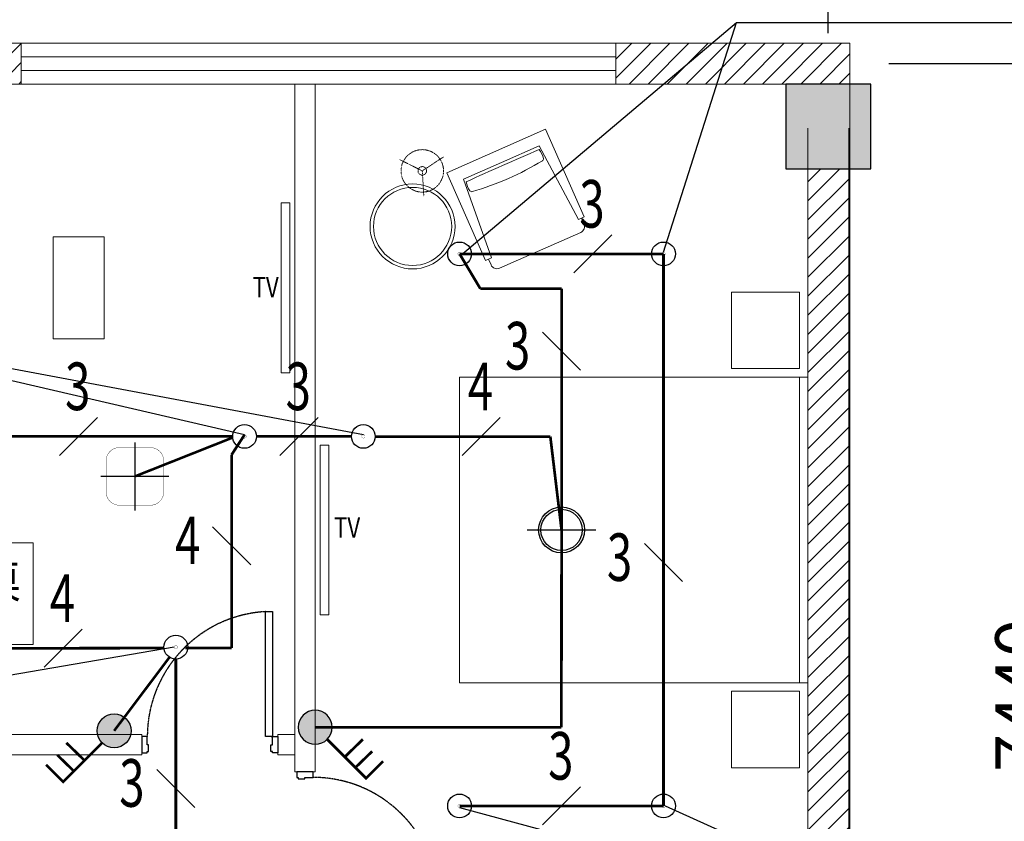
# Model space of a CAD drawing. Units: millimetres. Extents: x -191105 to 442142, y -132732 to 454725.
# Drawn here: x 30925 to 36720, y -46217 to -41497 of the extents above; entities that cross this region are included whole.
import ezdxf
from ezdxf.enums import TextEntityAlignment as Align

# ---------------------------------------------------------------- set-up
doc = ezdxf.new("R2010")
doc.units = ezdxf.units.MM
doc.linetypes.add('CENTER2', pattern=[1.125, 0.75, -0.125, 0.125, -0.125])
doc.linetypes.add('DASH', pattern=[0.35, 0.25, -0.1])
doc.layers.get('Defpoints').update_dxf_attribs({"color": 6})
for name, color, linetype in [('ag矮隔', 4, 'Continuous'), ('AXIS', 3, 'Continuous'), ('COLUMN', 9, 'Continuous'), ('DIM-动力', 3, 'Continuous'), ('DIM-照明', 3, 'Continuous'), ('Door', 9, 'Continuous'), ('EQUIP-动力', 3, 'Continuous'), ('EQUIP-照明', 3, 'Continuous'), ('F-PATTERN', 8, 'Continuous'), ('gg高柜', 9, 'Continuous'), ('LIGHT', 1, 'Continuous'), ('TEL_DIM', 3, 'Continuous'), ('WALL', 9, 'Continuous'), ('WALL-BH', 8, 'Continuous'), ('WINDOW', 9, 'Continuous'), ('WIRE-照明', 1, 'Continuous'), ('照明平面设备层', 3, 'Continuous')]:
    doc.layers.add(name, color=color, linetype=linetype)
doc.layers.add('家具111', color=9, linetype='Continuous', lineweight=0)
doc.styles.add('_TCH_DIM_T3', font='SIMPLEX', dxfattribs={"width": 0.705882, "bigfont": 'GBCBIG'})
doc.styles.add('_TEL_DIM', font='SIMPLEX', dxfattribs={"width": 0.8, "height": 3.5, "bigfont": 'HZTXT'})
doc.styles.add('宋体', font='txt')
doc.dimstyles.new('_TCH_ARCH&&100', dxfattribs={"dimtxt": 297.5, "dimasz": 100, "dimexe": 250, "dimexo": 300, "dimgap": 126.25, "dimtad": 1, "dimdec": 0, "dimzin": 0, "dimdsep": 46, "dimtxsty": '_TCH_DIM_T3', "dimblk": 'ARCHTICK', "dimcen": 0.09, "dimclrt": 7, "dimazin": 2, "dimtfac": 1, "dimtdec": 0, "dimtix": 1, "dimtmove": 2, "dimatfit": 3, "dimfxl": 0, "dimtolj": 1, "dimtzin": 0, "dimarcsym": 0})
pattern_1 = [(45, (-878035.04, 597814.42), (-56.126601, 56.126601), [])]

# ---------------------------------------------------------------- blocks, each defined once
blk = doc.blocks.new('A$C24FE3AAA')
at = {"color": 9, "lineweight": 0, "ltscale": 0.1}
for p, q in [((0, 51.6), (17.7, 51.6)), ((4.8, 51.6), (4.8, -33.6)), ((11.8, 51.6), (11.8, -33.6)), ((0, -33.6), (17.7, -33.6))]:
    blk.add_line(p, q, dxfattribs=at)
for points in [[(17.7, 18), (17.7, 199.7), (0, 199.7), (0, 18)], [(0, 0), (0, -188.4), (17.7, -188.4), (17.7, 0)]]:
    blk.add_lwpolyline(points, dxfattribs=at)
blk = doc.blocks.new('做成ACAD TuKuai0719')
at = {"layer": 'F-PATTERN', "color": 9, "lineweight": 0, "ltscale": 0.3}
for p, q in [((-208.4, 458.5), (-181.4, 464.7)), ((-181.4, 464.7), (-137.8, 472.8)), ((-101.5, 477.8), (-75.9, 480.5)), ((-44.6, 482.6), (-22.3, 483.5)), ((10.9, 483.7), (39.4, 482.9)), ((72.5, 480.7), (108.8, 477)), ((-254.2, 399.3), (-250.5, 419.3)), ((-250.5, 419.3), (-248.1, 431.3)), ((-248.1, 431.3), (-241.7, 440.2)), ((193.9, 461.9), (221, 453.8)), ((221, 453.8), (230.5, 448.2)), ((230.5, 448.2), (248.1, 431.3)), ((248.1, 431.3), (250.8, 417.3)), ((250.8, 417.3), (255.4, 392.7)), ((-264, 339.5), (-259.2, 370.7)), ((255.4, 392.7), (271.3, 283.7)), ((-273.4, 264.3), (-269.2, 301)), ((271.3, 262.5), (279, 176.2)), ((-280.5, 171.6), (-278.5, 205.3)), ((281.3, 153.5), (282.6, 106.3)), ((-282.7, 59), (-282.8, 81.3)), ((-280.9, 45.8), (-282.7, 59)), ((282.8, 71.8), (282.6, 51.5)), ((-277, 44.2), (-280.9, 45.8)), ((-259.3, 43.9), (-277, 44.2)), ((-259.3, 0), (-259.3, 43.9)), ((271.1, 44.1), (259.3, 44.1)), ((259.3, 44.1), (259.3, 0)), ((277, 44.2), (271.1, 44.1)), ((280.9, 45.8), (277, 44.2)), ((282.5, 49.7), (280.9, 45.8)), ((282.6, 51.5), (282.5, 49.7)), ((259.3, 0), (-259.3, 0))]:
    blk.add_line(p, q, dxfattribs=at)
blk.add_lwpolyline([(259.3, 43.9), (240.2, 43.6, -0.439586), (234.6, 48.4, -0.037626), (213.3, 378, 0.327158), (209.5, 383.4, 0.160777), (-209.5, 382.6, 0.32639), (-213.3, 377.2, -0.037539), (-234.6, 48.4, -0.378642), (-240.2, 43.6), (-259.3, 43.9)], format="xyb", dxfattribs=at)
blk = doc.blocks.new('做成ACAD TuKuai0200')
at = {"color": 9, "linetype": 'DASH', "lineweight": 0, "ltscale": 0.3}
for points in [[(179.3, -88.5), (278.3, 24.2)], [(179.3, -88.5), (32.2, -59.2)], [(179.3, -88.5), (227.5, -230.6)]]:
    blk.add_lwpolyline(points, dxfattribs=at)
for radius in [125, 25]:
    blk.add_circle((179.3, -88.5), radius, dxfattribs=at)
blk = doc.blocks.new('msjxk8')
at = {"color": 9, "lineweight": 0, "ltscale": 0.3}
blk.add_lwpolyline([(841009.8, -418491.5), (841025, -418525.9), (841009.8, -418491.5), (841027, -418483.9), (840799.2, -417967.9), (840217.8, -418224.4), (840445.5, -418740.5), (840462.7, -418732.9), (840477.9, -418767.3, 0.414214), (840527.5, -418786.6), (841005.7, -418575.5, 0.414214), (841025, -418525.9, -0.414214), (841005.7, -418575.5)], format="xyb", dxfattribs=at)
blk.add_lwpolyline([(841009.8, -418491.5), (840992.6, -418499.1), (840760.8, -418067), (840538.9, -418165), (840317, -418262.9), (840479.9, -418725.3), (840462.7, -418732.9)], dxfattribs=at)
blk.add_lwpolyline([(840580.3, -418258.8, -0.029678), (840368.4, -418335.9, -0.310462), (840353.9, -418330.9, -0.12873), (840332.5, -418278, -0.003659), (840546.2, -418181.6, -0.003659), (840761.5, -418088.7, -0.12873), (840786.2, -418140.2, -0.310462), (840780.1, -418154.3, -0.029678)], format="xyb", close=True, dxfattribs=at)
for radius in [250, 230]:
    blk.add_circle((840016.4, -418540.7), radius, dxfattribs=at)
at = {"color": 9, "lineweight": 0, "ltscale": 0.3, "rotation": 344.6843587941826}
blk.add_blockref('做成ACAD TuKuai0200', (839924, -418081), dxfattribs=at)
blk = doc.blocks.new('vxwd')
at = {"color": 9, "lineweight": 0, "ltscale": 0.2, "extrusion": (0, 0, -1)}
for p, q in [((721010.2, -477535.4), (721000.2, -477535.4)), ((721030.2, -477629.9), (721030.2, -477555.4)), ((721000.2, -478181.9), (721010.2, -478181.9)), ((721000.2, -478181.9), (721010.2, -478181.9))]:
    blk.add_line(p, q, dxfattribs=at)
for points in [[(-721580.2, -477381.9), (-720930.2, -477381.9, -0.414214), (-720830.2, -477481.9), (-720830.2, -478881.9, -0.414214), (-720930.2, -478981.9), (-721580.2, -478981.9, -0.414214), (-721680.2, -478881.9), (-721680.2, -478231.9, -0.414214), (-721630.2, -478181.9)], [(-721296.6, -477526.5, -0.05935), (-721573.9, -477450.9, -0.846941), (-721550.6, -477381.9)], [(-721630.2, -478181.9, -0.413173), (-721680.2, -478130.3), (-721680.2, -477481.9, -0.414214), (-721580.2, -477381.9)], [(-721176.3, -477456.5, -0.14773), (-721064.6, -477646.5, -0.213343), (-720900.7, -477814.1)], [(-721340.1, -477642.8, -0.356772), (-721176.3, -477456.5, -0.249542), (-721041.2, -477625.3)], [(-720980.2, -477661.1), (-720980.2, -477531.9, -0.019914), (-721076.7, -477539, -0.019914)], [(-721055.7, -477620.2, -0.306663), (-720900.7, -477814.1, -0.30633), (-721042.2, -477940.8)], [(-721336.1, -477610, 0.379009), (-721396.7, -477645.1, 0.22774), (-721042.5, -478007.6, 0.108857), (-720998.3, -477928.6)], [(-721010.2, -478181.9, -0.414214), (-721030.2, -478161.9), (-721030.2, -477992.4)], [(-721030.2, -478371.5), (-721030.2, -478201.9, -0.414214), (-721010.2, -478181.9)], [(-721080.2, -478181.9, 0.414214), (-721030.2, -478131.9)], [(-721080.2, -478181.9, -0.414214), (-721030.2, -478231.9)], [(-721336.1, -478753.8, -0.379009), (-721396.7, -478718.7, -0.22774), (-721042.5, -478356.3, -0.108857), (-720998.3, -478435.2)], [(-721055.6, -478743.6, 0.306663), (-720900.7, -478549.7, 0.30633), (-721042.2, -478423.1)], [(-721176.3, -478907.3, 0.14773), (-721064.5, -478717.4, 0.213343), (-720900.7, -478549.7)], [(-721076.6, -478824.8, -0.019914), (-720980.2, -478831.9), (-720980.2, -478702.7, 0.414012)], [(-721030.2, -478733.9), (-721030.2, -478811.9, 0.414214), (-721010.2, -478831.9), (-721000.2, -478831.9, 0.414214), (-720980.2, -478811.9)], [(-721340.1, -478721.1, 0.356772), (-721176.3, -478907.3, 0.249542), (-721041.2, -478738.6)], [(-721550.6, -478981.9, -0.846941), (-721573.9, -478912.9, -0.05935), (-721296.6, -478837.3)]]:
    blk.add_lwpolyline(points, format="xyb", dxfattribs=at)
for points in [[(-720980.2, -478444.3), (-720980.2, -477919.5)], [(-721630.2, -478181.9), (-721080.2, -478181.9)]]:
    blk.add_lwpolyline(points, dxfattribs=at)
for centre, start, end in [((-721000.2, -477555.4), 0.00047, 90.00047), ((-721010.2, -477555.4), 90.00047, 180.00047), ((-721000.2, -478161.9), 270.00047, 0.00047), ((-721000.2, -478201.9), 0.00047, 90.00047)]:
    blk.add_arc(centre, 20, start, end, dxfattribs=at)
blk = doc.blocks.new('xvszc1800')
at = {"color": 9, "lineweight": 0, "ltscale": 0.5}
for p, q in [((838490.4, -421037.5), (838490.4, -419237.5)), ((838540.4, -419237.5), (838490.4, -419237.5)), ((838540.4, -421037.5), (838540.4, -419237.5))]:
    blk.add_line(p, q, dxfattribs=at)
for points in [[(838540.4, -419187.5), (838540.4, -418737.5), (838940.4, -418737.5), (838940.4, -419187.5)], [(838540.4, -421087.5), (838540.4, -421537.5), (838940.4, -421537.5), (838940.4, -421087.5)]]:
    blk.add_lwpolyline(points, close=True, dxfattribs=at)
blk.add_lwpolyline([(838540.4, -421037.5), (838540.4, -419237.5), (840540.4, -419237.5), (840540.4, -421037.5), (838490.4, -421037.5)], dxfattribs=at)
blk = doc.blocks.new('3322233222')
at = {"layer": 'ag矮隔', "color": 9, "lineweight": 0, "ltscale": 0.5}
for p, q in [((-66092.6, 201521.7), (-66692.6, 201521.7)), ((-66092.6, 201521.7), (-66092.6, 199121.7)), ((-66092.6, 200321.7), (-66692.6, 200321.7))]:
    blk.add_line(p, q, dxfattribs=at)
at = {"layer": 'F-PATTERN', "color": 9, "lineweight": 0, "ltscale": 0.3}
for p, q in [((-62632.6, 201921.7, 0), (-62632.6, 201371.7, 0)), ((-62632.6, 201921.7, 0), (-62612.6, 201921.7, 0)), ((-62612.6, 201921.7, 0), (-62612.6, 201391.7, 0)), ((-60972.6, 201921.7, 0), (-60972.6, 201371.7, 0)), ((-60952.6, 201921.7, 0), (-60952.6, 201391.7, 0)), ((-62606.6, 201671.7, 0), (-62612.6, 201671.7, 0)), ((-62606.6, 201671.7, 0), (-62612.6, 201671.7, 0)), ((-62606.6, 201671.7, 0), (-62606.6, 201621.7, 0)), ((-62606.6, 201671.7, 0), (-62606.6, 201621.7, 0)), ((-62587.6, 201660.7, 0), (-62587.6, 201632.7, 0)), ((-62587.6, 201660.7, 0), (-62587.6, 201632.7, 0)), ((-62606.6, 201621.7, 0), (-62612.6, 201621.7, 0)), ((-62606.6, 201621.7, 0), (-62612.6, 201621.7, 0)), ((-60977.6, 201657, 0), (-62587.6, 201657, 0)), ((-60977.6, 201637, 0), (-62587.6, 201637, 0)), ((-62632.6, 201371.7, 0), (-60932.6, 201371.7)), ((-62612.6, 201391.7, 0), (-60952.6, 201391.7))]:
    blk.add_line(p, q, dxfattribs=at)
for points in [[(-64032.6, 204621.7), (-63982.6, 204621.7), (-63982.6, 205621.7), (-64032.6, 205621.7)], [(-65075.2, 204821.7), (-65375.2, 204821.7), (-65375.2, 205421.7), (-65075.2, 205421.7)], [(-63752.6, 203196.7), (-63802.6, 203196.7), (-63802.6, 204196.7), (-63752.6, 204196.7)], [(-62612.6, 201901.7), (-62612.6, 201921.7), (-60952.6, 201921.7), (-60952.6, 201901.7)], [(-66692.6, 200021.7), (-66692.6, 199121.7), (-66142.6, 199121.7), (-66142.6, 200021.7)]]:
    blk.add_lwpolyline(points, close=True, dxfattribs=at)
blk.add_lwpolyline([(-66692.6, 203021.7), (-65492.6, 203021.7), (-65492.6, 203621.7), (-66692.6, 203621.7), (-66692.6, 203021.7)], dxfattribs=at)
at = {"layer": 'F-PATTERN', "color": 9, "linetype": 'DASH', "ltscale": 0.3}
for points in [[(-66092.6, 202271.7), (-66692.6, 202271.7), (-66692.6, 201621.7), (-66092.6, 201621.7)], [(-66075.6, 202241.7), (-66662.6, 202241.7), (-66662.6, 201651.7), (-66075.6, 201651.7)], [(-66075.6, 201621.7), (-66035.6, 201621.7), (-66035.6, 202271.7), (-66075.6, 202271.7)]]:
    blk.add_lwpolyline(points, close=True, dxfattribs=at)
at = {"layer": 'F-PATTERN', "color": 9, "lineweight": 0, "ltscale": 0.3, "elevation": 0}
blk.add_lwpolyline([(-63591.9, 200723.8), (-63171.9, 200723.8), (-63171.9, 201123.8), (-63591.9, 201123.8)], close=True, dxfattribs=at)
at = {"layer": 'F-PATTERN', "color": 9, "lineweight": 0, "ltscale": 0.3}
for centre, start, end in [((-62587.6, 201682.6, 0), 209.91557, 269.94727), ((-62587.6, 201682.6, 0), 209.91557, 269.94727), ((-62587.6, 201610.7, 0), 90.05273, 150.08443)]:
    blk.add_arc(centre, 21.9, start, end, dxfattribs=at)
at = {"layer": 'gg高柜', "color": 9, "lineweight": 0, "ltscale": 0.5}
for p, q in [((-66292.6, 201521.7), (-66692.6, 201521.7)), ((-66292.6, 201521.7), (-66292.6, 199121.7)), ((-66292.6, 200321.7), (-66692.6, 200321.7)), ((-66292.6, 199721.7), (-66692.6, 199721.7))]:
    blk.add_line(p, q, dxfattribs=at)
for points in [[(-66292.6, 201521.7), (-66692.6, 200921.7), (-66292.6, 200321.7), (-66692.6, 199721.7), (-66292.6, 199121.7)], [(-66692.6, 201521.7), (-66292.6, 200921.7), (-66692.6, 200321.7), (-66292.6, 199721.7), (-66692.6, 199121.7)]]:
    blk.add_lwpolyline(points, dxfattribs=at)
at = {"layer": 'F-PATTERN', "color": 9, "lineweight": 0, "ltscale": 0.5}
blk.add_blockref('msjxk8', (-903275.7, 624024.2), dxfattribs=at)
at = {"layer": 'F-PATTERN', "color": 9, "lineweight": 0, "ltscale": 0.5, "xscale": -1, "rotation": 180}
blk.add_blockref('vxwd', (-787358.5, -273060.3), dxfattribs=at)
at = {"layer": 'F-PATTERN', "color": 9, "lineweight": 0, "ltscale": 0.5, "xscale": -1}
blk.add_blockref('xvszc1800', (777557.8, 623834.2), dxfattribs=at)
at = {"layer": 'F-PATTERN', "color": 9, "lineweight": 0, "ltscale": 0.3, "xscale": -1}
blk.add_blockref('做成ACAD TuKuai0719', (-66092.6, 203516.1), dxfattribs=at)
at = {"layer": 'F-PATTERN', "color": 9, "lineweight": 0, "ltscale": 0.3}
for name, p, rotation in [('做成ACAD TuKuai0719', (-66092.6, 203106.1), 180), ('A$C24FE3AAA', (-62243, 201655.2, 0), 168.9190717901771), ('A$C24FE3AAA', (-62159.3, 201655.2, 0), 168.9190717901771), ('A$C24FE3AAA', (-61991.6, 201657.7, 0), 180), ('A$C24FE3AAA', (-61936.2, 201657.7, 0), 180), ('A$C24FE3AAA', (-61801.6, 201657.7, 0), 180), ('A$C24FE3AAA', (-61746.3, 201657.7, 0), 180), ('A$C24FE3AAA', (-61556.8, 201655.2, 0), 168.9190717901771), ('A$C24FE3AAA', (-61473.2, 201655.2, 0), 168.9190717901771), ('A$C24FE3AAA', (-61305.4, 201657.7, 0), 180), ('A$C24FE3AAA', (-61250.1, 201657.7, 0), 180)]:
    blk.add_blockref(name, p, dxfattribs=dict(at, rotation=rotation))
at = {"layer": 'F-PATTERN', "color": 9, "lineweight": 0, "ltscale": 0.3, "style": '宋体', "width": 0.8}
for rotation, p in [(360, (-64200.9, 205126.3)), (0, (-63721.6, 203711.3))]:
    blk.add_text('TV', height=120, rotation=rotation, dxfattribs=at).set_placement(p, align=Align.MIDDLE_LEFT)
blk.add_text('餐桌', height=200, dxfattribs=at).set_placement((-66001.9, 203293.3, 0))
at = {"layer": 'F-PATTERN', "color": 9, "lineweight": 0, "style": '宋体', "width": 0.8}
blk.add_text('冰箱', height=200, dxfattribs=at).set_placement((-66587.8, 201838.6, 0))
at = {"layer": 'F-PATTERN', "color": 9, "lineweight": 0, "ltscale": 0.3, "style": '宋体', "width": 0.8}
blk.add_text('衣帽柜', height=120, dxfattribs=at).set_placement((-61870.7, 201671.7, 0), align=Align.MIDDLE_LEFT)
blk = doc.blocks.new('55')
at = {"layer": 'COLUMN'}
blk.add_hatch(color=250, dxfattribs=at).paths.add_polyline_path([(710273.5, -336724.8), (710773.5, -336724.8), (710773.5, -336224.8), (710273.5, -336224.8)])
blk.add_lwpolyline([(710273.5, -336724.8), (710773.5, -336724.8), (710773.5, -336224.8), (710273.5, -336224.8)], close=True, dxfattribs=at)
blk = doc.blocks.new('*U119')
at = {"color": 9, "ltscale": 5000}
for p, q in [((-960, 60), (-1000, 60)), ((-1000, 60), (-1000, -60)), ((-960, 0), (-960, 60)), ((-950, 0), (-960, 0)), ((-950, -50), (-950, 0)), ((-50, -50), (-50, 0)), ((-50, 0), (-40, 0)), ((-40, 0), (-40, 60)), ((-40, 60), (0, 60)), ((0, 60), (0, -60)), ((-1000, -60), (-960, -60)), ((-960, -50), (-950, -50)), ((-960, -60), (-960, -50)), ((-40, -50), (-50, -50)), ((-40, -60), (-40, -50)), ((0, -60), (-40, -60))]:
    blk.add_line(p, q, dxfattribs=at)
blk.add_lwpolyline([(-90, 980), (-40, 980), (-40, 60), (-90, 60)], close=True, dxfattribs=at)
blk.add_circle((-40, 60), 5, dxfattribs=at)
at = {"color": 9, "linetype": 'CENTER2'}
blk.add_arc((-37.7, 59.1), 922.3, 93.25334, 179.94671, dxfattribs=at)
blk = doc.blocks.new('_ArchTick')
at = {"linetype": 'ByBlock', "const_width": 0.4}
blk.add_lwpolyline([(-0.5, -0.5), (0.5, 0.5)], dxfattribs=at)
blk = doc.blocks.new('*D211')
at = {"layer": 'Defpoints', "color": 0, "transparency": 16777216}
for p in [(-59406.6, 206441.7), (-58794.5, 206441.7), (-58794.5, 199001.7)]:
    blk.add_point(p, dxfattribs=at)
at = {"layer": 'TEL_DIM', "color": 0, "lineweight": -2, "transparency": 16777216}
for p, q in [((-59094.5, 206441.7), (-59656.6, 206441.7)), ((-59406.6, 199001.7), (-59406.6, 206441.7)), ((-59094.5, 199001.7), (-59656.6, 199001.7))]:
    blk.add_line(p, q, dxfattribs=at)
at = {"layer": 'TEL_DIM', "color": 0, "lineweight": -2, "transparency": 16777216, "xscale": 100, "yscale": 100, "zscale": 100}
for p, rotation in [((-59406.6, 206441.7), 90), ((-59406.6, 199001.7), 270)]:
    blk.add_blockref('_ArchTick', p, dxfattribs=dict(at, rotation=rotation))
at = {"layer": 'TEL_DIM', "color": 7, "transparency": 16777216, "insert": (-59681.6, 202721.7), "char_height": 297.5, "attachment_point": 5, "rotation": 90, "style": '_TCH_DIM_T3'}
blk.add_mtext('\\A1;7440', dxfattribs=at)
blk = doc.blocks.new('PL703')
blk.add_hatch(color=256).paths.add_polyline_path([(-125, 0, 1), (125, 0, 1)])
at = {"const_width": 20}
for points in [[(88.4, 88.4), (375, 375), (500, 250)], [(289.9, 302.5), (419.2, 176.9)], [(222.2, 213.9), (351.4, 88.3)]]:
    blk.add_lwpolyline(points, dxfattribs=at)
blk.add_circle((0, 0), 125)
blk = doc.blocks.new('$equip$00002861')
at = {"const_width": 0.0125}
blk.add_lwpolyline([(0, 0.583, -1), (0, -0.583, -1), (0, 0.583, -0.210747)], format="xyb", dxfattribs=at)
blk.add_lwpolyline([(-0.083, 0, 1), (0.083, 0, 1)], format="xyb", close=True, dxfattribs=at)
blk.add_circle((0, 0), 0.583)
at = {"color": 7, "style": '_TEL_DIM', "flags": 1}
for tag in ['A', 'REMARK']:
    blk.add_attdef(tag, text='', height=0.00002, dxfattribs=at).set_placement((0, 0), align=Align.MIDDLE_CENTER)
blk = doc.blocks.new('$TELECSYS$00000095')
blk.add_line((0.4, 0.4), (-0.4, -0.4))
at = {"width": 0.8}
blk.add_attdef('N', text='', height=1, dxfattribs=at).set_placement((-0.017, 1.056), align=Align.MIDDLE)
blk = doc.blocks.new('$TelecSys$00000152')
blk.add_blockref('$TELECSYS$00000095', (0, 0))
at = {"style": '_TEL_DIM', "width": 0.7}
blk.add_attdef('N', text='', height=0.875, dxfattribs=at).set_placement((-0.015, 0.924), align=Align.MIDDLE)
blk = doc.blocks.new('xidingd')
at = {"layer": 'EQUIP-照明'}
for p, q in [((0, -200), (0, 200)), ((-200, 0), (200, 0))]:
    blk.add_line(p, q, dxfattribs=at)
at = {"layer": 'EQUIP-照明', "const_width": 2}
blk.add_lwpolyline([(-90, -170), (90, -170, 0.414214), (170, -90), (170, 90, 0.414214), (90, 170), (-90, 170, 0.414214), (-170, 90), (-170, -90, 0.414214)], format="xyb", close=True, dxfattribs=at)
blk = doc.blocks.new('一居室11')
at = {"layer": 'WALL-BH', "lineweight": 0, "ltscale": 0.01}
h = blk.add_hatch(dxfattribs=at)
h.set_pattern_fill('ANSI31', color=9, scale=2500)
h.set_pattern_definition(pattern_1)
h.paths.add_polyline_path([(-66932.6, 206561.7), (-66932.6, 206321.7), (-65562.6, 206321.7), (-65562.6, 206561.7)])
h = blk.add_hatch(dxfattribs=at)
h.set_pattern_fill('ANSI31', color=9, scale=2500)
h.set_pattern_definition(pattern_1)
h.paths.add_polyline_path([(-60685.3, 206321.7), (-60685.3, 206561.7), (-62062.6, 206561.7), (-62062.6, 206321.7)])
h = blk.add_hatch(dxfattribs=at)
h.set_pattern_fill('ANSI31', color=9, scale=2500)
h.set_pattern_definition([(45, (-869095.04, 598054.42), (-56.126601, 56.126601), [])])
h.paths.add_polyline_path([(-60692.6, 205821.7), (-60932.6, 205821.7), (-60932.6, 199121.7), (-60692.6, 199121.7)])
at = {"layer": 'AXIS'}
for p, q in [((-60812.6, 206621.7), (-60812.6, 208548.4)), ((-60456.3, 206441.7, -26750.4), (-58456.3, 206441.7, -26750.4))]:
    blk.add_line(p, q, dxfattribs=at)
at = {"layer": 'WALL', "color": 9, "lineweight": 0, "ltscale": 0.01}
for p, q in [((-65562.6, 206561.7), (-65562.6, 206321.7)), ((-62062.6, 206561.7), (-62062.6, 206321.7)), ((-66932.6, 206321.7), (-60685.3, 206321.7)), ((-60932.6, 206061.7), (-60932.6, 199121.7)), ((-60692.6, 206061.7), (-60692.6, 199121.7))]:
    blk.add_line(p, q, dxfattribs=at)
at = {"layer": 'WALL', "color": 9, "lineweight": 0}
for p, q in [((-63952.6, 202271.7), (-63952.6, 206321.7)), ((-63832.6, 202271.7), (-63832.6, 206321.7)), ((-64852.6, 202491.7), (-66692.6, 202491.7)), ((-64852.6, 202491.7), (-64852.6, 202371.7)), ((-63952.6, 202491.7), (-64052.6, 202491.7)), ((-64052.6, 202491.7), (-64052.6, 202371.7)), ((-64852.6, 202371.7), (-66692.6, 202371.7)), ((-63952.6, 202371.7), (-64052.6, 202371.7)), ((-63832.6, 202271.7), (-63952.6, 202271.7))]:
    blk.add_line(p, q, dxfattribs=at)
at = {"layer": 'WALL', "color": 9, "lineweight": 0, "ltscale": 0.01}
for points in [[(-66932.6, 206561.7), (-60685.3, 206561.7)], [(-64892.6, 198881.7), (-60685.3, 198881.7), (-60685.3, 206561.7), (-66932.6, 206561.7), (-66932.6, 198881.7), (-65892.6, 198881.7)]]:
    blk.add_lwpolyline(points, dxfattribs=at)
at = {"layer": 'WINDOW', "color": 9, "lineweight": 0, "ltscale": 0.01}
for p, q in [((-65562.6, 206481.7), (-62062.6, 206481.7)), ((-65562.6, 206401.7), (-62062.6, 206401.7))]:
    blk.add_line(p, q, dxfattribs=at)
at = {"layer": 'COLUMN', "color": 9, "lineweight": 0, "ltscale": 0.01}
blk.add_blockref('55', (-771336.1, 542546.5), dxfattribs=at)
at = {"layer": 'Door', "color": 9, "lineweight": 0, "ltscale": 5000, "xscale": 0.8000000000000005, "yscale": 0.8000000000000005, "zscale": 0.8000000000000005}
blk.add_blockref('*U119', (-64052.6, 202431.7), dxfattribs=at)
at = {"layer": 'Door', "color": 9, "lineweight": 0, "ltscale": 5000, "xscale": 0.8000000000000007, "yscale": 0.8000000000000007, "zscale": 0.8000000000000007, "rotation": 269.9999999999999}
blk.add_blockref('*U119', (-63892.6, 201471.7), dxfattribs=at)
at = {"layer": 'TEL_DIM'}
dim = blk.add_aligned_dim(p1=(-58794.5, 199001.7), p2=(-58794.5, 206441.7), distance=612.1, dimstyle='_TCH_ARCH&&100', dxfattribs=at)
dim.commit()
dim.dimension.update_dxf_attribs({"geometry": '*D211', "text_midpoint": (-59681.6, 202721.7)})

msp = doc.modelspace()

# ---------------------------------------------------------------- linework, layer by layer
at = {"layer": 'DIM-动力'}
for p, q in [((33519.2, -42884.8), (35143.1, -41513.6)), ((34714.1, -42866.2), (35143.1, -41513.6)), ((35143.1, -41513.6), (37490.4, -41513.6)), ((32248.6, -43940.6), (29239.5, -43245.7)), ((32947.6, -43940.6), (29239.5, -43245.7)), ((31834.1, -45191.2), (29328, -45620.4)), ((34724.1, -46126.2), (36570.9, -46955.8)), ((33514.1, -46136.2), (36570.9, -46955.8))]:
    msp.add_line(p, q, dxfattribs=at)
at = {"layer": 'LIGHT'}
for p, q in [((34114.1, -44703.7, -26750.4), (34114.1, -44298.7, -26750.4)), ((33911.6, -44501.2, -26750.4), (34316.6, -44501.2, -26750.4))]:
    msp.add_line(p, q, dxfattribs=at)
for radius in [135, 121.5]:
    msp.add_circle((34114.1, -44501.2, -26750.4), radius, dxfattribs=at)
at = {"layer": 'WIRE-照明', "linetype": 'Continuous', "const_width": 16}
for points, elevation in [([(33514.1, -42876.2), (33635.8, -43080.4)], -26750.4), ([(33514.1, -42876.2), (34714.1, -42876.2)], -26750.4), ([(34714.1, -46126.2), (34714.1, -42876.2)], -26750.4), ([(33635.8, -43080.4), (34114.1, -43080.4)], -26750.4), ([(34114.1, -44501.2), (34114.1, -43080.4)], -26750.4), ([(30174.1, -43950.6), (32178.6, -43950.6)], -53500.8), ([(32172.5, -44058.2), (32248.6, -43940.6)], -26750.4), ([(32318.6, -43950.6), (32877.6, -43950.6)], -53500.8), ([(33017.6, -43951.6), (34048, -43951.6)], -53500.8), ([(34048, -43951.6), (34114.1, -44501.2)], -53500.8), ([(32172.5, -45195.5), (32172.5, -44058.2)], -26750.4), ([(34113.4, -45663.1), (34114.1, -44501.2)], -26750.4), ([(30587.2, -45198.3), (31774.3, -45196.8)], -26750.4), ([(31900.2, -45195.5), (32172.5, -45195.5)], -26750.4), ([(31844.1, -46446.8), (31844.1, -45261.2)], -26750.4), ([(32664.1, -45663.1), (34113.4, -45663.1)], -26750.4), ([(33514.1, -46126.2), (34714.1, -46126.2)], -26750.4)]:
    msp.add_lwpolyline(points, dxfattribs=dict(at, elevation=elevation))
at = {"layer": 'WIRE-照明', "const_width": 15}
for points, elevation in [([(31603.1, -44186), (32179, -43957.4)], -53500.8), ([(31480.9, -45684), (31807, -45250.5)], -26750.4)]:
    msp.add_lwpolyline(points, dxfattribs=dict(at, elevation=elevation))

# ---------------------------------------------------------------- block references
msp.add_blockref('一居室11', (96496.7, -248197.9, -26750.4))
at = {"layer": 'DIM-照明'}
ref = msp.add_blockref('$TelecSys$00000152', (34297.5, -42876.2, -26750.4), dxfattribs=dict(at, xscale=280, yscale=280, zscale=280))
ref.add_attrib('N', '3', dxfattribs={"layer": '0', "color": 7, "height": 280, "style": '_TEL_DIM', "width": 0.7}).set_placement((34293.2, -42617.6, -26750.4), align=Align.MIDDLE)
ref = msp.add_blockref('$TelecSys$00000152', (34114.1, -43448.8, -26750.4), dxfattribs=dict(at, xscale=280, yscale=280, zscale=280, rotation=90))
ref.add_attrib('N', '3', dxfattribs={"layer": '0', "color": 7, "height": 280, "style": '_TEL_DIM', "width": 0.7}).set_placement((33855.5, -43453, -26750.4), align=Align.MIDDLE)
ref = msp.add_blockref('$TelecSys$00000152', (31270.8, -43950.6, -53500.8), dxfattribs=dict(at, xscale=280, yscale=280, zscale=280))
ref.add_attrib('N', '3', dxfattribs={"layer": '0', "color": 7, "height": 280, "style": '_TEL_DIM', "width": 0.7}).set_placement((31266.6, -43692, -53500.8), align=Align.MIDDLE)
ref = msp.add_blockref('$TelecSys$00000152', (32568.8, -43950.6, -53500.8), dxfattribs=dict(at, xscale=280, yscale=280, zscale=280))
ref.add_attrib('N', '3', dxfattribs={"layer": '0', "color": 7, "height": 280, "style": '_TEL_DIM', "width": 0.7}).set_placement((32564.6, -43692, -53500.8), align=Align.MIDDLE)
ref = msp.add_blockref('$TelecSys$00000152', (33640.9, -43951.6, -53500.8), dxfattribs=dict(at, xscale=280, yscale=280, zscale=280))
ref.add_attrib('N', '4', dxfattribs={"layer": '0', "color": 7, "height": 280, "style": '_TEL_DIM', "width": 0.7}).set_placement((33636.6, -43693, -53500.8), align=Align.MIDDLE)
ref = msp.add_blockref('$TelecSys$00000152', (32172.5, -44594.4, -26750.4), dxfattribs=dict(at, xscale=280, yscale=280, zscale=280, rotation=90))
ref.add_attrib('N', '4', dxfattribs={"layer": '0', "color": 7, "height": 280, "style": '_TEL_DIM', "width": 0.7}).set_placement((31913.9, -44598.7, -26750.4), align=Align.MIDDLE)
ref = msp.add_blockref('$TelecSys$00000152', (34714.1, -44693.4, -26750.4), dxfattribs=dict(at, xscale=280, yscale=280, zscale=280, rotation=90.0000000000005))
ref.add_attrib('N', '3', dxfattribs={"layer": '0', "color": 7, "height": 280, "style": '_TEL_DIM', "width": 0.7}).set_placement((34455.5, -44697.7, -26750.4), align=Align.MIDDLE)
ref = msp.add_blockref('$TelecSys$00000152', (31180.7, -45197.5, -26750.4), dxfattribs=dict(at, xscale=280, yscale=280, zscale=280, rotation=0.07314720155407495))
ref.add_attrib('N', '4', dxfattribs={"layer": '0', "color": 7, "height": 280, "style": '_TEL_DIM', "width": 0.7}).set_placement((31176.1, -44938.9, -26750.4), align=Align.MIDDLE)
ref = msp.add_blockref('$TelecSys$00000152', (34114.1, -46126.2, -26750.4), dxfattribs=dict(at, xscale=280, yscale=280, zscale=280))
ref.add_attrib('N', '3', dxfattribs={"layer": '0', "color": 7, "height": 280, "style": '_TEL_DIM', "width": 0.7}).set_placement((34109.8, -45867.6, -26750.4), align=Align.MIDDLE)
ref = msp.add_blockref('$TelecSys$00000152', (31844.1, -46022.9, -26750.4), dxfattribs=dict(at, xscale=280, yscale=280, zscale=280, rotation=90))
ref.add_attrib('N', '3', dxfattribs={"layer": '0', "color": 7, "height": 280, "style": '_TEL_DIM', "width": 0.7}).set_placement((31585.5, -46027.2, -26750.4), align=Align.MIDDLE)
at = {"layer": 'EQUIP-动力', "xscale": 120, "yscale": 120, "zscale": 120}
for p in [(33514.1, -42876.2, -26750.4), (34714.1, -42876.2, -26750.4), (32248.6, -43950.6, -53500.8), (32947.6, -43950.6, -53500.8), (31844.1, -45191.2, -26750.4), (33514.1, -46126.2, -26750.4), (34714.1, -46126.2, -26750.4)]:
    msp.add_blockref('$equip$00002861', p, dxfattribs=at)
at = {"layer": 'LIGHT', "xscale": -1, "rotation": 90}
msp.add_blockref('xidingd', (31603.1, -44186, -26750.4), dxfattribs=at)
at = {"layer": '家具111'}
msp.add_blockref('3322233222', (96496.7, -248197.9, -26750.4), dxfattribs=at)
at = {"layer": '照明平面设备层', "color": 4, "lineweight": 40, "yscale": 0.7999999998137355, "zscale": 0.7999999998137355, "rotation": 180}
for p, xscale in [((31480.9, -45684, -26750.4), 0.7999999998137355), ((32664.1, -45663.1, -26750.4), -0.7999999998137355)]:
    msp.add_blockref('PL703', p, dxfattribs=dict(at, xscale=xscale))

doc.saveas('drawing.dxf')
